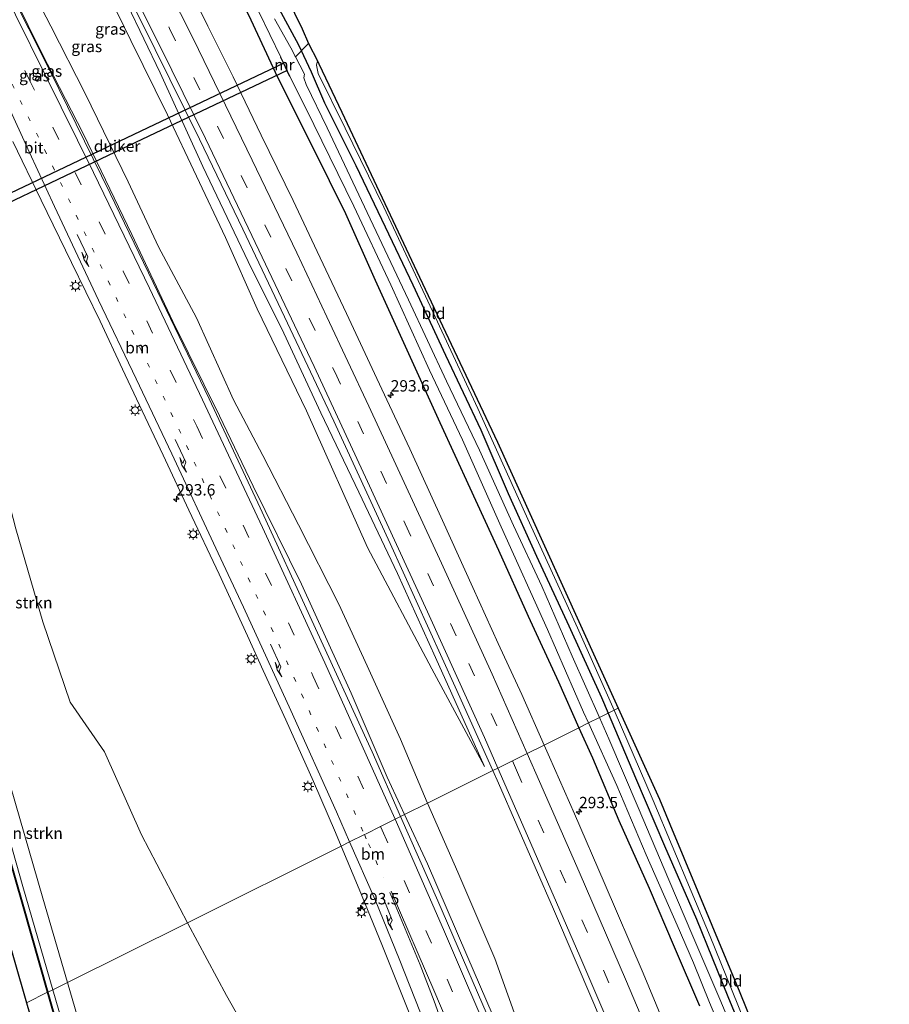
# Model space of a CAD drawing. Units: metres. Extents: x 169000 to 180006, y 531248 to 537500.
# Drawn here: x 178849 to 179040, y 537010 to 537226 of the extents above; entities that cross this region are included whole.
import ezdxf
from ezdxf.enums import TextEntityAlignment as Align

# ---------------------------------------------------------------- set-up
doc = ezdxf.new("R2010")
doc.units = ezdxf.units.M
doc.linetypes.add('VW-1-3_STREEP', pattern=[4, 1, -3])
doc.linetypes.add('VW-3-9_STREEP', pattern=[12, 3, -9])
doc.layers.get('0').update_dxf_attribs({"lineweight": 25})
for name, color, linetype, lineweight in [('B-ME-AM-KILOMETR-S-B1', 7, 'Continuous', 18), ('B-ME-GR-BOMENSTRUIKEN-GV-B6', 93, 'Continuous', 18), ('B-ME-GR-STRUIKEN-GV-B6', 93, 'Continuous', 18), ('B-ME-GW-KRUINLIJN-L-B1', 93, 'Continuous', 18), ('B-ME-GW-TEENLIJN-L-B1', 93, 'Continuous', 18), ('B-ME-IE-GRASLAND-GV-B6', 93, 'Continuous', 18), ('B-ME-IE-GRONDWERKLIJN-GROND_INGERICHT-GV-B6', 253, 'Continuous', 18), ('B-ME-IE-HULPGEOMETRIE-L-B1', 53, 'Continuous', 18), ('B-ME-IE-MEUBILAIR_WEGMEUBILAIR-LICHTMAST-S-B1', 8, 'Continuous', 18), ('B-ME-MW-MUUR-GV-B6', 8, 'IE-TERREINAFSCHEIDING-KUNSTMATIG', 18), ('B-ME-OG-WATER-GV-B6', 153, 'Continuous', 18), ('B-ME-VH-VERH_SOORT-BITUMEN-GV-B6', 8, 'IE-TERREINAFSCHEIDING-NATUURLIJK-HOUTWAL', 18), ('B-ME-VW-MARKERING-13STREEP-045-L-B1', 255, 'VW-1-3_STREEP', 18), ('B-ME-VW-MARKERING-39STREEP-015-L-B1', 255, 'VW-3-9_STREEP', 18), ('B-ME-VW-MARKERING-PIJLRE750-S-B1', 7, 'Continuous', 18), ('B-ME-VW-MARKERING-STREEP-015-L-B1', 7, 'Continuous', 18)]:
    doc.layers.add(name, color=color, linetype=linetype, lineweight=lineweight)
for name, color, linetype in [('B-ME-GW-INSTEEKWATERGANG-L-B1', 10, 'Continuous'), ('B-ME-KG-KADASTRAAL-OPNAMEDTMGRENS-L-B1', 10, 'Continuous'), ('B-ME-KW-DUIKER-GV-B6', 10, 'Continuous'), ('B-ME-KW-DUIKER-L-B1', 10, 'Continuous'), ('B-ME-OB-BESCHOEIING-GV-B6', 10, 'Continuous')]:
    doc.layers.add(name, color=color, linetype=linetype)
doc.styles.add('NLCS-ISO', font='NLCS-ISO.TTF')
doc.linetypes.add('IE-TERREINAFSCHEIDING-KUNSTMATIG', pattern='A,4,[82,NLCS.SHX,S=0.75,R=90,X=0,Y=0],4,-2', length=10)
doc.linetypes.add('IE-TERREINAFSCHEIDING-NATUURLIJK-HOUTWAL', pattern='A,7,-1.5,[67,NLCS.SHX,S=0.75,R=45,X=0,Y=0],-1.5,7,-1.5,[70,NLCS.SHX,S=0.75,R=0,X=0,Y=0],-1.5', length=20)

# ---------------------------------------------------------------- blocks, each defined once
blk = doc.blocks.new('hecto')
for p, q in [((0, 0.625), (-0.625, 0)), ((0, -0.625), (0, 0.625)), ((-0.625, 0), (0.625, 0)), ((0.625, 0), (0, -0.625))]:
    blk.add_line(p, q)
blk = doc.blocks.new('lantaarnpaal')
for p, q in [((-0.75, 0), (-1.25, 0)), ((-0.88, 0.88), (-0.53, 0.53)), ((0, 0.75), (0, 1.25)), ((0.53, 0.53), (0.88, 0.88)), ((0.75, 0), (1.25, 0)), ((-0.53, -0.53), (-0.88, -0.88)), ((0, -0.75), (0, -1.25)), ((0.53, -0.53), (0.88, -0.88))]:
    blk.add_line(p, q)
blk.add_circle((0, 0), 0.75)
blk = doc.blocks.new('pijlr')
for p, q in [((0, 0, 0.1), (5.45, 0, 0.1)), ((5.45, -0.75, 0.1), (4.7, 0, 0.1)), ((6.2, -0.75, 0.1), (5.45, 0, 0.1)), ((4, -0.75, 0.1), (5.45, -0.75, 0.1)), ((5.7, -1.05, 0.1), (4, -0.75, 0.1)), ((7.5, -0.75, 0.1), (5.7, -1.05, 0.1)), ((7.5, -0.75, 0.1), (6.2, -0.75, 0.1))]:
    blk.add_line(p, q)

msp = doc.modelspace()

# ---------------------------------------------------------------- linework, layer by layer
at = {"layer": 'B-ME-GR-BOMENSTRUIKEN-GV-B6'}
for points in [[(178859.516, 537014.695, -3.939), (178854.097, 537033.166, -3.93), (178843.955, 537068.127, -4.007), (178836.549, 537093.304, -4.041), (178838.07, 537097.241, -4.206), (178837.152, 537099.848, -4.239), (178831.529, 537119.725, -4.185), (178825.799, 537140.419, -4.083), (178824.386, 537149.992, -4.005), (178825.482, 537154.117, -3.936), (178828.405, 537156.236, -3.921), (178832.397, 537157.05, -3.879), (178835.171, 537155.127, -3.882), (178838.734, 537147.059, -3.837), (178843.963, 537130.267, -3.846), (178848.179, 537114.143, -3.822), (178854.091, 537093.778, -3.738), (178860.089, 537076.119, -3.714), (178867.666, 537065.235, -3.591), (178875.736, 537047.066, -3.588), (178885.814, 537027.787, -3.633), (178859.516, 537014.695, -3.939)], [(178856.302, 537013.095, -5.334), (178849.712, 537035.754, -5.325), (178841.021, 537066.335, -5.325), (178834.548, 537089.047, -5.358), (178836.549, 537093.304, -4.041), (178843.955, 537068.127, -4.007), (178854.097, 537033.166, -3.93), (178859.516, 537014.695, -3.939), (178856.302, 537013.095, -5.334)], [(178911.786, 536981.052, -3.453), (178921.395, 536961.795, -3.377), (178929.483, 536946.588, -3.389), (178937.854, 536940.746, -3.374), (178941.274, 536934.969, -3.401), (178943.977, 536928.048, -3.395), (178945.832, 536918.576, -3.305), (178944.043, 536908.438, -3.248), (178942.636, 536900.501, -3.173), (178939.353, 536890.332, -3.17), (178933.465, 536873.906, -3.284), (178900.842, 536870.069, -3.882), (178890.697, 536905.161, -3.945), (178888.365, 536913.227, -3.959), (178877.595, 536951.749, -3.761), (178875.093, 536960.697, -3.715), (178873.008, 536968.254, -3.714), (178866.361, 536991.363, -3.95), (178859.516, 537014.695, -3.939), (178885.814, 537027.787, -3.633), (178885.9, 537027.622, -3.633), (178894.357, 537011.844, -3.597), (178911.786, 536981.052, -3.453)], [(178873.008, 536968.254, -3.714), (178875.093, 536960.697, -3.715), (178877.595, 536951.749, -3.761), (178888.365, 536913.227, -3.959), (178890.697, 536905.161, -3.945), (178900.842, 536870.069, -3.882), (178897.217, 536869.73, -5.263), (178883.915, 536916.604, -5.321), (178883.892, 536916.686, -5.321), (178877.096, 536940.79, -5.273), (178869.791, 536967.184, -5.394), (178863.049, 536989.894, -5.343), (178856.302, 537013.095, -5.334), (178859.516, 537014.695, -3.939), (178866.361, 536991.363, -3.95), (178873.008, 536968.254, -3.714)]]:
    msp.add_polyline3d(points, dxfattribs=at)
at = {"layer": 'B-ME-GR-STRUIKEN-GV-B6'}
for points in [[(178855.242, 537012.567, -5.479), (178849.895, 537031.361, -5.46), (178840.86, 537062.644, -5.46), (178835.28, 537082.715, -5.448), (178829.858, 537101.421, -5.448), (178825.713, 537115.932, -5.409), (178826.959, 537116.059, -5.331), (178830.578, 537102.975, -5.364), (178834.548, 537089.047, -5.358), (178841.021, 537066.335, -5.325), (178849.712, 537035.754, -5.325), (178856.302, 537013.095, -5.334), (178855.242, 537012.567, -5.479)], [(178858.963, 536999.49, -5.493), (178855.242, 537012.567, -5.479), (178856.302, 537013.095, -5.334), (178863.049, 536989.894, -5.343)]]:
    msp.add_polyline3d(points, dxfattribs=at)
at = {"layer": 'B-ME-GW-INSTEEKWATERGANG-L-B1'}
for points in [[(178844.619, 537347.492, -3.704), (178850.043, 537336.84, -3.867), (178858.598, 537321.436, -3.738), (178867.979, 537302.631, -3.762), (178874.947, 537289.141, -3.99), (178881.414, 537276.409, -3.99), (178887.755, 537264.041, -3.912), (178896.239, 537247.484, -3.9), (178903.994, 537231.795, -3.918), (178910.142, 537220.316, -3.873), (178912.93, 537214.392, -3.861), (178915.878, 537207.557, -3.786), (178922.734, 537193.797, -3.831), (178929.206, 537180.377, -3.819), (178935.274, 537167.673, -3.81), (178942.395, 537152.225, -3.789), (178950.118, 537135.892, -3.819), (178956.173, 537121.894, -3.849), (178962.371, 537108.153, -3.828), (178969.434, 537092.883, -3.843), (178976.589, 537077.176, -3.765), (178978.056, 537073.709, -3.766)], [(178838.177, 537345.197, -3.275), (178844.352, 537333.576, -3.213), (178852.17, 537318.602, -3.21), (178860.801, 537302.077, -3.276), (178869.586, 537285.605, -3.339), (178877.938, 537269.772, -3.324), (178885.739, 537254.285, -3.372), (178889.924, 537245.636, -3.339), (178899.744, 537225.73, -3.357), (178905.608, 537213.162, -3.339), (178913.305, 537197.791, -3.324), (178920.453, 537183.33, -3.309), (178927.006, 537168.661, -3.252), (178934.303, 537152.615, -3.216), (178941.145, 537137.457, -3.186), (178947.733, 537123.156, -3.216), (178954.016, 537109.456, -3.114), (178960.528, 537094.995, -3.174), (178967.215, 537080.573, -3.156), (178971.671, 537070.531, -3.172)], [(178978.056, 537073.709, -3.766), (178984.047, 537059.547, -3.771), (178990.421, 537044.629, -3.75), (178997.464, 537028.543, -3.75), (179004.331, 537011.607, -3.648)], [(178971.671, 537070.531, -3.172), (178974.603, 537063.921, -3.183), (178980.434, 537050.177, -3.198), (178987.082, 537035.334, -3.153), (178992.508, 537022.467, -3.033), (178998.072, 537009.531, -3.03)], [(179004.331, 537011.607, -3.648), (179006.913, 537005.211, -3.83)]]:
    msp.add_polyline3d(points, dxfattribs=at)
at = {"layer": 'B-ME-GW-KRUINLIJN-L-B1'}
for points in [[(178796.35, 537330.405, -2.462), (178804.332, 537315.748, -2.421), (178808.097, 537309.85, -2.484), (178809.767, 537309.496, -2.46), (178811.698, 537308.789, -2.46), (178812.824, 537307.1, -2.505), (178812.429, 537303.014, -2.412), (178812.904, 537300.556, -2.313), (178821.744, 537283.301, -2.292), (178831.686, 537263.695, -2.343), (178843.658, 537239.203, -2.391), (178852.71, 537220.815, -2.397), (178855.17, 537216.029, -2.394)], [(178950.985, 537062.052, -2.979), (178940.195, 537085.96, -2.583), (178931.881, 537104.318, -2.586), (178923.382, 537122.161, -2.625), (178915.109, 537139.613, -2.598), (178906.993, 537157.083, -2.523), (178899.13, 537172.756, -2.523), (178889.21, 537193.626, -2.553), (178879.848, 537214.11, -2.511), (178872.693, 537229.024, -2.538), (178863.813, 537246.531, -2.447)], [(178855.17, 537216.029, -2.394), (178863.071, 537200.659, -2.385), (178873.658, 537178.706, -2.259), (178882.659, 537159.603, -2.358), (178892.874, 537138.921, -2.361), (178900.229, 537123.494, -2.379), (178910.828, 537102.002, -2.397), (178921.699, 537078.109, -2.427), (178929.606, 537059.693, -2.382), (178933.436, 537051.496, -2.37)], [(178830.282, 537115.683, -4.315), (178832.374, 537107.956, -4.338), (178836.549, 537093.304, -4.041), (178843.955, 537068.127, -4.007), (178854.097, 537033.166, -3.93), (178859.516, 537014.695, -3.939)], [(178933.436, 537051.496, -2.37), (178938.478, 537040.703, -2.355), (178947.088, 537020.643, -2.385), (178955.627, 537000.862, -2.379), (178970.445, 536964.553, -2.399)], [(178859.516, 537014.695, -3.939), (178866.361, 536991.363, -3.95), (178873.008, 536968.254, -3.714)]]:
    msp.add_polyline3d(points, dxfattribs=at)
at = {"layer": 'B-ME-GW-TEENLIJN-L-B1'}
for points in [[(178800.647, 537331.927, -3.047), (178806.014, 537320.934, -2.905), (178810.925, 537313.756, -2.926), (178813.269, 537311.015, -2.838), (178815.261, 537306.948, -2.938), (178816.085, 537302.335, -2.799), (178822.453, 537290.758, -2.784), (178830.449, 537273.56, -2.817), (178837.594, 537259.787, -2.839), (178845.459, 537244.606, -2.79), (178855.868, 537224.365, -2.796), (178863.388, 537209.577, -2.808), (178872.833, 537190.22, -2.781), (178879.458, 537175.99, -2.724), (178887.795, 537160.39, -2.862), (178895.915, 537142.4, -2.886), (178902.392, 537130.221, -2.967), (178910.209, 537115.004, -3.024), (178919.041, 537097.62, -3.024), (178925.223, 537084.128, -3.042), (178932.547, 537067.996, -2.955), (178938.38, 537054.164, -2.853), (178938.455, 537053.994, -2.853)], [(178950.985, 537062.052, -2.979), (178939.373, 537083.444, -3.243), (178925.299, 537110.025, -3.255), (178911.917, 537139.995, -2.875), (178901.105, 537162.407, -2.889), (178894.207, 537178.055, -2.865), (178881.424, 537204.938, -2.917), (178873.399, 537221.248, -2.97), (178862.639, 537243.445, -2.949), (178852.577, 537263.556, -2.942)], [(178856.302, 537013.095, -5.334), (178849.712, 537035.754, -5.325), (178841.021, 537066.335, -5.325), (178834.548, 537089.047, -5.358)], [(178938.455, 537053.994, -2.853), (178945.113, 537038.84, -2.841), (178953.186, 537019.924, -2.877), (178958.919, 537004.018, -2.832), (178963.548, 536991.758, -2.937), (178972.132, 536972.231, -2.895)], [(178897.217, 536869.73, -5.263), (178883.915, 536916.604, -5.321), (178883.892, 536916.686, -5.321), (178877.096, 536940.79, -5.273), (178869.791, 536967.184, -5.394), (178863.049, 536989.894, -5.343), (178856.302, 537013.095, -5.334)]]:
    msp.add_polyline3d(points, dxfattribs=at)
at = {"layer": 'B-ME-IE-GRASLAND-GV-B6'}
for points in [[(178845.459, 537244.606, -2.79), (178855.868, 537224.365, -2.796), (178863.388, 537209.577, -2.808), (178872.833, 537190.22, -2.781), (178879.458, 537175.99, -2.724), (178887.795, 537160.39, -2.862), (178895.915, 537142.4, -2.886), (178902.392, 537130.221, -2.967), (178910.209, 537115.004, -3.024), (178919.041, 537097.62, -3.024), (178925.223, 537084.128, -3.042), (178932.547, 537067.996, -2.955), (178938.38, 537054.164, -2.853), (178938.455, 537053.994, -2.853), (178933.436, 537051.496, -2.37), (178929.606, 537059.693, -2.382), (178921.699, 537078.109, -2.427), (178910.828, 537102.002, -2.397), (178900.229, 537123.494, -2.379), (178892.874, 537138.921, -2.361), (178882.659, 537159.603, -2.358), (178873.658, 537178.706, -2.259), (178863.071, 537200.659, -2.385), (178855.17, 537216.029, -2.394), (178852.71, 537220.815, -2.397), (178843.658, 537239.203, -2.391)], [(178869.758, 537237.41, -2.444), (178878.769, 537219.233, -2.506), (178888.453, 537199.586, -2.506), (178897.96, 537179.894, -2.413), (178907.083, 537160.624, -2.413), (178917.888, 537137.737, -2.413), (178930.307, 537110.936, -2.444), (178944.515, 537079.512, -2.444), (178952.774, 537061.123, -2.444), (178948.961, 537059.225, -2.73), (178938.455, 537053.994, -2.853), (178938.38, 537054.164, -2.853), (178932.547, 537067.996, -2.955), (178925.223, 537084.128, -3.042), (178919.041, 537097.62, -3.024), (178910.209, 537115.004, -3.024), (178902.392, 537130.221, -2.967), (178895.915, 537142.4, -2.886), (178887.795, 537160.39, -2.862), (178879.458, 537175.99, -2.724), (178872.833, 537190.22, -2.781), (178863.388, 537209.577, -2.808), (178855.868, 537224.365, -2.796), (178845.459, 537244.606, -2.79)], [(178889.924, 537245.636, -3.339), (178899.744, 537225.73, -3.357), (178905.608, 537213.162, -3.339), (178913.305, 537197.791, -3.324), (178920.453, 537183.33, -3.309), (178927.006, 537168.661, -3.252), (178934.303, 537152.615, -3.216), (178941.145, 537137.457, -3.186), (178947.733, 537123.156, -3.216), (178954.016, 537109.456, -3.114), (178960.528, 537094.995, -3.174), (178967.215, 537080.573, -3.156), (178971.671, 537070.531, -3.172), (178964.056, 537066.74, -2.703), (178959.171, 537077.818, -2.703), (178953.983, 537088.98, -2.649), (178948.417, 537101.256, -2.64), (178941.719, 537115.969, -2.646), (178934.604, 537131.691, -2.637), (178927.37, 537147.1, -2.61), (178920.684, 537161.38, -2.616), (178914.289, 537174.949, -2.616), (178909.03, 537186.119, -2.607), (178902.022, 537200.468, -2.613), (178895.849, 537213.28, -2.616), (178890.333, 537224.398, -2.649), (178884.617, 537236.105, -2.667)], [(178901.467, 537227.509, -4.899), (178906.332, 537217.601, -4.899), (178906.242, 537217.558, -4.293), (178908.213, 537213.371, -4.365), (178908.303, 537213.414, -4.899), (178913.537, 537202.809, -4.899), (178922.289, 537184.915, -4.899), (178930.437, 537167.661, -4.899), (178938.929, 537148.976, -4.899), (178946.167, 537133.652, -4.899), (178954.625, 537114.611, -4.899), (178964.761, 537092.104, -4.899), (178972.672, 537073.979, -4.899), (178973.768, 537071.575, -4.899), (178971.671, 537070.531, -3.172), (178967.215, 537080.573, -3.156), (178960.528, 537094.995, -3.174), (178954.016, 537109.456, -3.114), (178947.733, 537123.156, -3.216), (178941.145, 537137.457, -3.186), (178934.303, 537152.615, -3.216), (178927.006, 537168.661, -3.252), (178920.453, 537183.33, -3.309), (178913.305, 537197.791, -3.324), (178905.608, 537213.162, -3.339), (178899.744, 537225.73, -3.357), (178889.924, 537245.636, -3.339)], [(178843.658, 537239.203, -2.391), (178852.71, 537220.815, -2.397), (178855.17, 537216.029, -2.394), (178863.071, 537200.659, -2.385), (178873.658, 537178.706, -2.259), (178882.659, 537159.603, -2.358), (178892.874, 537138.921, -2.361), (178900.229, 537123.494, -2.379), (178910.828, 537102.002, -2.397), (178921.699, 537078.109, -2.427), (178929.606, 537059.693, -2.382), (178933.436, 537051.496, -2.37), (178932.567, 537051.063, -2.529), (178926.317, 537065.226, -2.529), (178913.069, 537094.074, -2.529), (178901.787, 537118.718, -2.529), (178890.589, 537142.633, -2.529), (178878.296, 537168.154, -2.529), (178868.921, 537187.69, -2.56), (178855.827, 537214.374, -2.529), (178841.59, 537242.595, -2.529)], [(178862.639, 537243.445, -2.949), (178873.399, 537221.248, -2.97), (178881.424, 537204.938, -2.917), (178894.207, 537178.055, -2.865), (178901.105, 537162.407, -2.889), (178911.917, 537139.995, -2.875), (178925.299, 537110.025, -3.255), (178939.373, 537083.444, -3.243), (178950.985, 537062.052, -2.979), (178940.195, 537085.96, -2.583), (178931.881, 537104.318, -2.586), (178923.382, 537122.161, -2.625), (178915.109, 537139.613, -2.598), (178906.993, 537157.083, -2.523), (178899.13, 537172.756, -2.523), (178889.21, 537193.626, -2.553), (178879.848, 537214.11, -2.511), (178872.693, 537229.024, -2.538)], [(178872.693, 537229.024, -2.538), (178879.848, 537214.11, -2.511), (178889.21, 537193.626, -2.553), (178899.13, 537172.756, -2.523), (178906.993, 537157.083, -2.523), (178915.109, 537139.613, -2.598), (178923.382, 537122.161, -2.625), (178931.881, 537104.318, -2.586), (178940.195, 537085.96, -2.583), (178950.985, 537062.052, -2.979), (178939.373, 537083.444, -3.243), (178925.299, 537110.025, -3.255), (178911.917, 537139.995, -2.875), (178901.105, 537162.407, -2.889), (178894.207, 537178.055, -2.865), (178881.424, 537204.938, -2.917), (178873.399, 537221.248, -2.97), (178862.639, 537243.445, -2.949)], [(178907.642, 537230.756, -3.69), (178910.968, 537223.818, -3.447), (178912.342, 537220.608, -3.381), (178914.323, 537216.76, -3.696), (178914.088, 537215.827, -3.78), (178914.46, 537214.02, -3.78), (178920.391, 537202.028, -3.93), (178928.887, 537184.66, -3.88), (178940.12, 537160.603, -3.88), (178949.464, 537140.547, -3.93), (178960.833, 537115.493, -3.93), (178971.323, 537092.442, -3.78), (178979.393, 537074.375, -3.78), (178978.056, 537073.709, -3.766), (178976.589, 537077.176, -3.765), (178969.434, 537092.883, -3.843), (178962.371, 537108.153, -3.828), (178956.173, 537121.894, -3.849), (178950.118, 537135.892, -3.819), (178942.395, 537152.225, -3.789), (178935.274, 537167.673, -3.81), (178929.206, 537180.377, -3.819), (178922.734, 537193.797, -3.831), (178915.878, 537207.557, -3.786), (178912.93, 537214.392, -3.861), (178910.142, 537220.316, -3.873), (178903.994, 537231.795, -3.918)], [(178903.994, 537231.795, -3.918), (178910.142, 537220.316, -3.873), (178912.93, 537214.392, -3.861), (178915.878, 537207.557, -3.786), (178922.734, 537193.797, -3.831), (178929.206, 537180.377, -3.819), (178935.274, 537167.673, -3.81), (178942.395, 537152.225, -3.789), (178950.118, 537135.892, -3.819), (178956.173, 537121.894, -3.849), (178962.371, 537108.153, -3.828), (178969.434, 537092.883, -3.843), (178976.589, 537077.176, -3.765), (178978.056, 537073.709, -3.766), (178976.163, 537072.767, -4.899), (178970.156, 537086.248, -4.899), (178963.497, 537101.585, -4.899), (178957.303, 537114.889, -4.899), (178949.867, 537131.403, -4.899), (178942.653, 537146.564, -4.899), (178934.318, 537164.363, -4.899), (178925.865, 537182.093, -4.899), (178916.427, 537202.08, -4.899), (178911.827, 537211.562, -4.899), (178911.313, 537213.064, -4.899), (178911.479, 537213.879, -4.899), (178908.523, 537219.632, -4.899), (178904.909, 537226.009, -4.899)], [(178847.532, 537199.091, -2.622), (178853.776, 537186.249, -2.601), (178860.399, 537172.567, -2.592), (178866.67, 537159.711, -2.595), (178871.573, 537149.193, -2.598), (178875.927, 537140.005, -2.583), (178880.502, 537130.31, -2.565), (178886.162, 537118.258, -2.544), (178892.756, 537104.194, -2.616), (178898.986, 537090.714, -2.646), (178902.439, 537083.116, -2.628), (178907.374, 537072.273, -2.622), (178913.441, 537058.731, -2.631), (178918.285, 537047.54, -2.661), (178919.53, 537044.573, -2.67), (178885.814, 537027.787, -3.633), (178875.736, 537047.066, -3.588), (178867.666, 537065.235, -3.591), (178860.089, 537076.119, -3.714), (178854.091, 537093.778, -3.738), (178848.179, 537114.143, -3.822)], [(179006.762, 537000.9, -4.898), (179002.548, 537011.026, -4.899), (178996.642, 537024.799, -4.899), (178991.374, 537037.21, -4.899), (178984.625, 537053.053, -4.899), (178978.248, 537068.089, -4.899), (178976.163, 537072.767, -4.899), (178978.056, 537073.709, -3.766)], [(179006.913, 537005.211, -3.83), (179004.331, 537011.607, -3.648), (178997.464, 537028.543, -3.75), (178990.421, 537044.629, -3.75), (178984.047, 537059.547, -3.771), (178978.056, 537073.709, -3.766), (178979.393, 537074.375, -3.78)], [(178978.056, 537073.709, -3.766), (178984.047, 537059.547, -3.771), (178990.421, 537044.629, -3.75), (178997.464, 537028.543, -3.75), (179004.331, 537011.607, -3.648), (179006.913, 537005.211, -3.83)], [(178979.393, 537074.375, -3.78), (178987.936, 537054.573, -3.78), (179000.437, 537024.765, -3.88), (179015.209, 536988.264, -3.78)], [(178971.671, 537070.531, -3.172), (178973.768, 537071.575, -4.899), (178979.999, 537057.899, -4.899), (178986.393, 537042.674, -4.899), (178993.177, 537027.238, -4.899), (178996.779, 537018.972, -4.899), (179000.276, 537010.259, -4.899), (179008.776, 536990.096, -4.898)], [(178964.056, 537066.74, -2.703), (178971.671, 537070.531, -3.172), (178974.603, 537063.921, -3.183), (178980.434, 537050.177, -3.198), (178987.082, 537035.334, -3.153), (178992.508, 537022.467, -3.033), (178998.072, 537009.531, -3.03)], [(178998.072, 537009.531, -3.03), (178992.508, 537022.467, -3.033), (178987.082, 537035.334, -3.153), (178980.434, 537050.177, -3.198), (178974.603, 537063.921, -3.183), (178971.671, 537070.531, -3.172)], [(178989.849, 537006.817, -2.694), (178985.723, 537016.751, -2.739), (178977.181, 537036.565, -2.724), (178970.721, 537051.69, -2.706), (178965.215, 537064.11, -2.703), (178964.056, 537066.74, -2.703)], [(178938.455, 537053.994, -2.853), (178948.961, 537059.225, -2.73), (178952.774, 537061.123, -2.444), (178953.993, 537058.408, -2.444), (178966.066, 537030.725, -2.444), (178974.961, 537010.088, -2.444), (178986.134, 536983.402, -2.444)], [(178933.436, 537051.496, -2.37), (178938.455, 537053.994, -2.853), (178945.113, 537038.84, -2.841), (178953.186, 537019.924, -2.877), (178958.919, 537004.018, -2.832)], [(178958.919, 537004.018, -2.832), (178953.186, 537019.924, -2.877), (178945.113, 537038.84, -2.841), (178938.455, 537053.994, -2.853)], [(178932.567, 537051.063, -2.529), (178933.436, 537051.496, -2.37), (178938.478, 537040.703, -2.355), (178947.088, 537020.643, -2.385), (178955.627, 537000.862, -2.379)], [(178954.798, 537000.005, -2.529), (178940.739, 537032.543, -2.529), (178932.567, 537051.063, -2.529)], [(178955.627, 537000.862, -2.379), (178947.088, 537020.643, -2.385), (178938.478, 537040.703, -2.355), (178933.436, 537051.496, -2.37)], [(178911.786, 536981.052, -3.453), (178894.357, 537011.844, -3.597), (178885.9, 537027.622, -3.633), (178885.814, 537027.787, -3.633), (178919.53, 537044.573, -2.67)], [(178919.53, 537044.573, -2.67), (178923.494, 537035.125, -2.697), (178928.483, 537023.015, -2.748), (178932.406, 537013.133, -2.769), (178936.27, 537003.381, -2.817)]]:
    msp.add_polyline3d(points, dxfattribs=at)
at = {"layer": 'B-ME-IE-GRONDWERKLIJN-GROND_INGERICHT-GV-B6'}
for points in [[(178914.323, 537216.76, -3.696), (178914.64, 537216.144, -3.747), (178919.649, 537205.524, -3.754), (178936.713, 537169.347, -3.776), (178953.777, 537133.169, -3.798), (178963.736, 537111.235, -3.784), (178980.273, 537074.813, -3.76), (178979.393, 537074.375, -3.78), (178971.323, 537092.442, -3.78), (178960.833, 537115.493, -3.93), (178949.464, 537140.547, -3.93), (178940.12, 537160.603, -3.88), (178928.887, 537184.66, -3.88), (178920.391, 537202.028, -3.93), (178914.46, 537214.02, -3.78), (178914.088, 537215.827, -3.78), (178914.323, 537216.76, -3.696)], [(178980.273, 537074.813, -3.76), (178989.329, 537054.867, -3.747), (178991.594, 537049.4, -3.747), (179006.904, 537012.446, -3.744), (179009.677, 537005.598, -3.738), (179024.69, 536968.522, -3.708), (179039.703, 536931.446, -3.678), (179037.53, 536934.375, -3.83), (179026.091, 536962.008, -3.83), (179015.209, 536988.264, -3.78), (179000.437, 537024.765, -3.88), (178987.936, 537054.573, -3.78), (178979.393, 537074.375, -3.78), (178980.273, 537074.813, -3.76)]]:
    msp.add_polyline3d(points, dxfattribs=at)
at = {"layer": 'B-ME-IE-HULPGEOMETRIE-L-B1'}
for points in [[(178980.273, 537074.813, -3.76), (178979.393, 537074.375, -3.78), (178978.056, 537073.709, -3.766), (178976.163, 537072.767, -4.899), (178973.768, 537071.575, -4.899)], [(178850.573, 537010.243, -5.889), (178855.151, 537012.522, -5.889), (178855.242, 537012.567, -5.479), (178856.302, 537013.095, -5.334), (178859.516, 537014.695, -3.939), (178885.814, 537027.787, -3.633), (178919.53, 537044.573, -2.67), (178921.379, 537045.493, -2.821), (178924.647, 537047.12, -2.535), (178924.985, 537047.288, -2.551), (178928.168, 537048.873, -2.529), (178931.351, 537050.458, -2.597), (178932.567, 537051.063, -2.529), (178933.436, 537051.496, -2.37), (178938.455, 537053.994, -2.853), (178948.961, 537059.225, -2.73), (178952.774, 537061.123, -2.444), (178953.862, 537061.665, -2.525), (178957.062, 537063.258, -2.453), (178960.311, 537064.875, -2.75), (178964.056, 537066.74, -2.703), (178971.671, 537070.531, -3.172), (178973.768, 537071.575, -4.899)]]:
    msp.add_polyline3d(points, dxfattribs=at)
at = {"layer": 'B-ME-KG-KADASTRAAL-OPNAMEDTMGRENS-L-B1'}
for points in [[(178752.467, 537314.86, -5.888), (178769.092, 537278.479, -5.889), (178770.487, 537275.427, -5.889), (178783.033, 537237.445, -5.889), (178795.579, 537199.464, -5.889), (178796.393, 537196.999, -5.889), (178807.547, 537158.586, -5.889), (178818.701, 537120.172, -5.889), (178829.854, 537081.759, -5.889), (178841.008, 537043.345, -5.889), (178845.308, 537028.536, -5.889), (178850.573, 537010.243, -5.889)], [(178907.642, 537230.756, -3.69), (178910.968, 537223.818, -3.447), (178912.342, 537220.608, -3.381), (178914.323, 537216.76, -3.696)], [(178914.323, 537216.76, -3.696), (178914.64, 537216.144, -3.747), (178919.649, 537205.524, -3.754), (178936.713, 537169.347, -3.776), (178953.777, 537133.169, -3.798), (178963.736, 537111.235, -3.784), (178980.273, 537074.813, -3.76)], [(178980.273, 537074.813, -3.76), (178989.329, 537054.867, -3.747), (178991.594, 537049.4, -3.747), (179006.904, 537012.446, -3.744)], [(179006.904, 537012.446, -3.744), (179009.677, 537005.598, -3.738), (179024.69, 536968.522, -3.708), (179039.703, 536931.446, -3.678)], [(178850.573, 537010.243, -5.889), (178861.638, 536971.804, -5.889), (178863.557, 536965.135, -5.889)]]:
    msp.add_polyline3d(points, dxfattribs=at)
at = {"layer": 'B-ME-KW-DUIKER-GV-B6'}
msp.add_polyline3d([(178842.462, 537185.628, -5.748), (178878.582, 537202.814, -5.832), (178906.906, 537216.291, -5.898), (178907.675, 537214.621, -5.898), (178871.534, 537197.48, -5.814), (178843.226, 537184.054, -5.748), (178842.462, 537185.628, -5.748)], dxfattribs=at)
at = {"layer": 'B-ME-KW-DUIKER-L-B1'}
msp.add_line((178909.421, 537217.581, -4.311), (178912.4, 537220.545, -4.311), dxfattribs=at)
at = {"layer": 'B-ME-MW-MUUR-GV-B6'}
msp.add_polyline3d([(178906.332, 537217.601, -4.899), (178908.303, 537213.414, -4.899), (178908.213, 537213.371, -4.365), (178906.242, 537217.558, -4.293), (178906.332, 537217.601, -4.899)], dxfattribs=at)
at = {"layer": 'B-ME-OB-BESCHOEIING-GV-B6'}
for points in [[(178840.86, 537062.644, -5.46), (178849.895, 537031.361, -5.46), (178855.242, 537012.567, -5.479), (178855.151, 537012.522, -5.889), (178849.799, 537031.333, -5.889), (178840.764, 537062.617, -5.889)], [(178855.151, 537012.522, -5.889), (178855.242, 537012.567, -5.479), (178858.963, 536999.49, -5.493), (178866.933, 536971.716, -5.571), (178868.303, 536966.701, -5.568), (178872.366, 536952.721, -5.534), (178877.67, 536934.646, -5.549), (178885.441, 536906.703, -5.252), (178894.499, 536874.739, -5.294), (178899.991, 536854.206, -5.255), (178908.279, 536824.158, -5.225), (178910.365, 536817.657, -5.204), (178910.278, 536817.615, -5.888), (178908.194, 536824.108, -5.888), (178899.906, 536854.157, -5.888), (178894.414, 536874.69, -5.888), (178885.356, 536906.653, -5.888), (178877.585, 536934.596, -5.888), (178872.281, 536952.671, -5.888), (178868.207, 536966.675, -5.889), (178866.837, 536971.689, -5.889), (178858.867, 536999.463, -5.889), (178855.151, 537012.522, -5.889)]]:
    msp.add_polyline3d(points, dxfattribs=at)
at = {"layer": 'B-ME-OG-WATER-GV-B6'}
for points in [[(178789.433, 537238.792, -5.889), (178794.642, 537222.823, -5.889), (178800.975, 537202.748, -5.889), (178809.725, 537170.967, -5.889), (178810.617, 537167.738, -5.889), (178815.226, 537151.906, -5.889), (178822.441, 537127.021, -5.889), (178829.762, 537101.393, -5.889), (178835.184, 537082.688, -5.889), (178840.764, 537062.617, -5.889), (178849.799, 537031.333, -5.889), (178855.151, 537012.522, -5.889), (178850.573, 537010.243, -5.889), (178845.308, 537028.536, -5.889), (178841.008, 537043.345, -5.889), (178829.854, 537081.759, -5.889), (178818.701, 537120.172, -5.889), (178807.547, 537158.586, -5.889), (178796.393, 537196.999, -5.889), (178795.579, 537199.464, -5.889), (178783.033, 537237.445, -5.889)], [(178904.909, 537226.009, -4.899), (178908.523, 537219.632, -4.899), (178911.479, 537213.879, -4.899), (178911.313, 537213.064, -4.899), (178911.827, 537211.562, -4.899), (178916.427, 537202.08, -4.899), (178925.865, 537182.093, -4.899), (178934.318, 537164.363, -4.899), (178942.653, 537146.564, -4.899), (178949.867, 537131.403, -4.899), (178957.303, 537114.889, -4.899), (178963.497, 537101.585, -4.899), (178970.156, 537086.248, -4.899), (178976.163, 537072.767, -4.899), (178973.768, 537071.575, -4.899), (178972.672, 537073.979, -4.899), (178964.761, 537092.104, -4.899), (178954.625, 537114.611, -4.899), (178946.167, 537133.652, -4.899), (178938.929, 537148.976, -4.899), (178930.437, 537167.661, -4.899), (178922.289, 537184.915, -4.899), (178913.537, 537202.809, -4.899), (178908.303, 537213.414, -4.899), (178906.332, 537217.601, -4.899), (178901.467, 537227.509, -4.899)], [(178973.768, 537071.575, -4.899), (178976.163, 537072.767, -4.899), (178978.248, 537068.089, -4.899), (178984.625, 537053.053, -4.899), (178991.374, 537037.21, -4.899), (178996.642, 537024.799, -4.899), (179002.548, 537011.026, -4.899), (179006.762, 537000.9, -4.898)], [(179008.776, 536990.096, -4.898), (179000.276, 537010.259, -4.899), (178996.779, 537018.972, -4.899), (178993.177, 537027.238, -4.899), (178986.393, 537042.674, -4.899), (178979.999, 537057.899, -4.899), (178973.768, 537071.575, -4.899)], [(178850.573, 537010.243, -5.889), (178855.151, 537012.522, -5.889), (178858.867, 536999.463, -5.889)], [(178861.638, 536971.804, -5.889), (178850.573, 537010.243, -5.889)]]:
    msp.add_polyline3d(points, dxfattribs=at)
at = {"layer": 'B-ME-VH-VERH_SOORT-BITUMEN-GV-B6'}
for points in [[(178841.59, 537242.595, -2.529), (178855.827, 537214.374, -2.529), (178868.921, 537187.69, -2.56), (178878.296, 537168.154, -2.529), (178890.589, 537142.633, -2.529), (178901.787, 537118.718, -2.529), (178913.069, 537094.074, -2.529), (178926.317, 537065.226, -2.529), (178932.567, 537051.063, -2.529), (178931.351, 537050.458, -2.597), (178928.168, 537048.873, -2.529), (178924.985, 537047.288, -2.551), (178924.647, 537047.12, -2.535), (178921.379, 537045.493, -2.821), (178919.53, 537044.573, -2.67), (178918.285, 537047.54, -2.661), (178913.441, 537058.731, -2.631), (178907.374, 537072.273, -2.622), (178902.439, 537083.116, -2.628), (178898.986, 537090.714, -2.646), (178892.756, 537104.194, -2.616), (178886.162, 537118.258, -2.544), (178880.502, 537130.31, -2.565), (178875.927, 537140.005, -2.583), (178871.573, 537149.193, -2.598), (178866.67, 537159.711, -2.595), (178860.399, 537172.567, -2.592), (178853.776, 537186.249, -2.601), (178847.532, 537199.091, -2.622)], [(178884.617, 537236.105, -2.667), (178890.333, 537224.398, -2.649), (178895.849, 537213.28, -2.616), (178902.022, 537200.468, -2.613), (178909.03, 537186.119, -2.607), (178914.289, 537174.949, -2.616), (178920.684, 537161.38, -2.616), (178927.37, 537147.1, -2.61), (178934.604, 537131.691, -2.637), (178941.719, 537115.969, -2.646), (178948.417, 537101.256, -2.64), (178953.983, 537088.98, -2.649), (178959.171, 537077.818, -2.703), (178964.056, 537066.74, -2.703), (178960.311, 537064.875, -2.75), (178957.062, 537063.258, -2.453), (178953.862, 537061.665, -2.525), (178952.774, 537061.123, -2.444), (178944.515, 537079.512, -2.444), (178930.307, 537110.936, -2.444), (178917.888, 537137.737, -2.413), (178907.083, 537160.624, -2.413), (178897.96, 537179.894, -2.413), (178888.453, 537199.586, -2.506), (178878.769, 537219.233, -2.506), (178869.758, 537237.41, -2.444)], [(178952.774, 537061.123, -2.444), (178953.862, 537061.665, -2.525), (178957.062, 537063.258, -2.453), (178960.311, 537064.875, -2.75), (178964.056, 537066.74, -2.703), (178965.215, 537064.11, -2.703), (178970.721, 537051.69, -2.706), (178977.181, 537036.565, -2.724), (178985.723, 537016.751, -2.739), (178989.849, 537006.817, -2.694)], [(178986.134, 536983.402, -2.444), (178974.961, 537010.088, -2.444), (178966.066, 537030.725, -2.444), (178953.993, 537058.408, -2.444), (178952.774, 537061.123, -2.444)], [(178936.27, 537003.381, -2.817), (178932.406, 537013.133, -2.769), (178928.483, 537023.015, -2.748), (178923.494, 537035.125, -2.697), (178919.53, 537044.573, -2.67), (178921.379, 537045.493, -2.821), (178924.647, 537047.12, -2.535), (178924.985, 537047.288, -2.551), (178928.168, 537048.873, -2.529), (178931.351, 537050.458, -2.597), (178932.567, 537051.063, -2.529)], [(178932.567, 537051.063, -2.529), (178940.739, 537032.543, -2.529), (178954.798, 537000.005, -2.529)]]:
    msp.add_polyline3d(points, dxfattribs=at)
at = {"layer": 'B-ME-VW-MARKERING-13STREEP-045-L-B1'}
for points in [[(178847.3795, 537211.6461, -2.3066), (178849.1575, 537208.0626, -2.306), (178850.9355, 537204.4796, -2.3054), (178852.7135, 537200.8961, -2.3048), (178854.4708, 537197.3029, -2.3044), (178856.2344, 537193.7127, -2.3039), (178857.9671, 537190.1072, -2.3038), (178859.7245, 537186.514, -2.3034), (178861.4572, 537182.9091, -2.3033), (178863.2032, 537179.3101, -2.3031), (178864.9419, 537175.7075, -2.3029), (178866.6973, 537172.1135, -2.3025), (178868.4361, 537168.511, -2.3024), (178870.1717, 537164.9075, -2.3022), (178871.8965, 537161.2979, -2.3022), (178873.6281, 537157.6925, -2.3022), (178875.3466, 537154.0804, -2.3022), (178877.0705, 537150.4708, -2.3022), (178878.7861, 537146.8573, -2.3023), (178880.5037, 537143.2453, -2.3024), (178882.2208, 537139.6322, -2.3025), (178883.926, 537136.0138, -2.3027), (178885.627, 537132.3939, -2.303), (178887.3286, 537128.7735, -2.3032), (178889.0244, 537125.1506, -2.3036), (178890.7132, 537121.5253, -2.304), (178892.4034, 537117.8992, -2.3044), (178894.0973, 537114.2761, -2.3047), (178895.7864, 537110.6496, -2.3051), (178897.4699, 537107.0216, -2.3056), (178899.1527, 537103.3927, -2.3061), (178900.8319, 537099.7623, -2.3066), (178902.5128, 537096.1328, -2.3071), (178904.1826, 537092.4976, -2.3078), (178905.8475, 537088.8615, -2.3084), (178907.5132, 537085.225, -2.3091), (178909.1792, 537081.5884, -2.3098), (178910.8399, 537077.9489, -2.3105), (178912.4839, 537074.3029, -2.3115), (178914.1279, 537070.6559, -2.3124), (178915.7719, 537067.0094, -2.3133), (178917.417, 537063.3634, -2.3142), (178919.0508, 537059.7122, -2.3153), (178920.6707, 537056.0549, -2.3165), (178922.2949, 537052.3994, -2.3177), (178923.9149, 537048.7421, -2.3189), (178924.6327, 537047.1126, -2.3195)], [(178924.6327, 537047.1126, -2.3195), (178925.5275, 537045.0815, -2.3202), (178927.1265, 537041.4154, -2.3216), (178928.7317, 537037.7511, -2.323)]]:
    msp.add_polyline3d(points, dxfattribs=at)
at = {"layer": 'B-ME-VW-MARKERING-39STREEP-015-L-B1'}
for points in [[(178795.721, 537388.014, -2.428), (178797.201, 537385.369, -2.422), (178814.906, 537353.053, -2.453), (178831.925, 537321.211, -2.453), (178848.437, 537289.516, -2.515), (178865.473, 537256.368, -2.484), (178881.918, 537223.86, -2.484)], [(178766.752, 537373.592, -2.458), (178771.896, 537364.381, -2.467), (178788.841, 537333.175, -2.405), (178806.3, 537300.372, -2.405), (178822.92, 537268.8, -2.467), (178839.488, 537236.183, -2.498), (178850.991, 537212.999, -2.591)], [(178881.918, 537223.86, -2.484), (178892.41, 537202.442, -2.453), (178907.413, 537171.213, -2.453), (178918.109, 537148.58, -2.453), (178933.576, 537115.263, -2.453), (178947.545, 537084.624, -2.453), (178957.062, 537063.258, -2.453)], [(178850.991, 537212.999, -2.591), (178861.222, 537192.267, -2.591), (178871.768, 537170.628, -2.529), (178887.861, 537136.668, -2.529), (178902.97, 537104.434, -2.529), (178913.389, 537081.781, -2.529), (178928.168, 537048.873, -2.529)], [(178957.062, 537063.258, -2.453), (178957.95, 537061.265, -2.453), (178972.327, 537028.383, -2.453), (178985.718, 536997.041, -2.453), (178995.701, 536973.109, -2.453), (179008.638, 536941.515, -2.453), (179018.497, 536916.944, -2.453), (179031.515, 536883.683, -2.515)], [(178928.168, 537048.873, -2.529), (178928.535, 537048.057, -2.529), (178942.769, 537015.375, -2.436), (178952.864, 536991.752, -2.436), (178967.06, 536957.889, -2.436), (178980.912, 536923.896, -2.436), (178989.767, 536901.702, -2.529), (178999.013, 536878.105, -2.56)]]:
    msp.add_polyline3d(points, dxfattribs=at)
at = {"layer": 'B-ME-VW-MARKERING-STREEP-015-L-B1'}
for points in [[(178798.934, 537389.614, -2.657), (178806.769, 537375.416, -2.657), (178824.196, 537343.448, -2.657), (178827.86, 537336.496, -2.657), (178846.512, 537301.112, -2.657), (178861.033, 537273.058, -2.657), (178875.921, 537243.791, -2.657), (178887.059, 537221.634, -2.688)], [(178792.493, 537386.407, -2.544), (178806.259, 537361.41, -2.515), (178822.88, 537330.54, -2.515), (178840.896, 537296.339, -2.515), (178858.402, 537262.472, -2.515), (178868.761, 537242.029, -2.484), (178879.934, 537219.741, -2.515)], [(178769.93, 537375.175, -2.524), (178774.775, 537366.451, -2.535), (178791.369, 537336.042, -2.504), (178807.769, 537305.301, -2.504), (178826.226, 537270.14, -2.535), (178841.564, 537240.055, -2.597), (178854.657, 537213.685, -2.628)], [(178887.059, 537221.634, -2.688), (178900.042, 537195.017, -2.688), (178909.811, 537174.641, -2.719), (178916.421, 537160.659, -2.719), (178925.586, 537141.024, -2.75), (178941.556, 537106.612, -2.75), (178952.63, 537082.245, -2.75), (178960.311, 537064.875, -2.75)], [(178879.934, 537219.741, -2.515), (178884.874, 537209.707, -2.515), (178889.803, 537199.717, -2.515), (178901.506, 537175.27, -2.453), (178913.612, 537149.75, -2.515), (178925.31, 537124.552, -2.515), (178938.45, 537095.958, -2.515), (178950.921, 537068.373, -2.515), (178953.862, 537061.665, -2.525)], [(178854.657, 537213.685, -2.628), (178865.237, 537192.289, -2.628), (178877.542, 537166.912, -2.535), (178889.112, 537142.432, -2.597), (178902.288, 537114.456, -2.597), (178915.974, 537084.779, -2.597), (178929.568, 537054.517, -2.597), (178931.351, 537050.458, -2.597)], [(178844.636, 537210.917, -2.852), (178851.212, 537196.692, -2.852), (178856.651, 537184.812, -2.852), (178866.364, 537164.281, -2.697), (178874.569, 537147.035, -2.697), (178882.392, 537130.586, -2.697), (178892.595, 537108.817, -2.759), (178898.112, 537097.003, -2.759), (178908.499, 537074.294, -2.759), (178918.479, 537052.096, -2.821), (178921.379, 537045.493, -2.821)], [(178960.311, 537064.875, -2.75), (178963.023, 537058.742, -2.75), (178971.724, 537038.9, -2.75), (178982.104, 537014.878, -2.75), (178991.107, 536993.611, -2.75), (179001.853, 536967.712, -2.75), (179012.172, 536942.41, -2.75), (179021.54, 536919.077, -2.75), (179029.227, 536899.549, -2.75), (179035.55, 536883.295, -2.75)], [(178953.862, 537061.665, -2.525), (178960.364, 537046.839, -2.546), (178971.847, 537020.417, -2.546), (178982.543, 536995.488, -2.546), (178992.962, 536970.352, -2.546), (179006.39, 536937.519, -2.546), (179017.655, 536909.31, -2.546), (179028.48, 536881.556, -2.546)], [(178931.351, 537050.458, -2.597), (178941.959, 537026.303, -2.597), (178953.692, 536999.052, -2.597), (178966.022, 536969.557, -2.597), (178976.636, 536943.813, -2.597), (178986.943, 536918.368, -2.597), (178997.576, 536891.784, -2.597), (179003.451, 536876.591, -2.597)], [(178921.379, 537045.493, -2.821), (178926.951, 537032.807, -2.821), (178932.274, 537019.868, -2.883), (178936.918, 537007.981, -2.883), (178940.24, 536998.628, -2.883), (178944.027, 536987.562, -2.852), (178948.66, 536973.236, -2.883), (178951.825, 536963.564, -2.852), (178953.691, 536957.653, -2.685)], [(178930.51, 537034.683, -2.718), (178940.071, 537012.475, -2.656), (178951.169, 536986.287, -2.718), (178961.972, 536960.541, -2.749), (178972.051, 536936.024, -2.749), (178983.383, 536907.925, -2.749), (178993.098, 536883.366, -2.749)], [(178930.1946, 537034.4056, -2.558), (178931.39, 537031.666, -2.563), (178936.845, 537018.572, -2.563), (178939.885, 537010.556, -2.563), (178943.349, 537001.003, -2.687), (178947.192, 536989.904, -2.687), (178951.401, 536977.114, -2.687), (178955.043, 536965.685, -2.656), (178957.425, 536959.191, -2.563)]]:
    msp.add_polyline3d(points, dxfattribs=at)

# ---------------------------------------------------------------- block references
at = {"layer": 'B-ME-AM-KILOMETR-S-B1', "rotation": 90}
for p in [(178930.4013, 537143.4732, -2.67), (178883.4271, 537120.673, -2.661), (178971.6889, 537052.0981, -2.709), (178923.7635, 537031.0182, -2.718)]:
    msp.add_blockref('hecto', p, dxfattribs=at)
at = {"layer": 'B-ME-IE-MEUBILAIR_WEGMEUBILAIR-LICHTMAST-S-B1', "rotation": 90}
for p in [(178861.324, 537167.425, -2.649), (178874.352, 537140.148, -2.67), (178887.091, 537112.974, -2.583), (178899.789, 537085.629, -2.733), (178912.2603, 537057.6554, -2.721), (178923.982, 537030.102, -2.766)]:
    msp.add_blockref('lantaarnpaal', p, dxfattribs=at)
at = {"layer": 'B-ME-VW-MARKERING-PIJLRE750-S-B1'}
for p, rotation in [((178861.623, 537178.723, -2.454), 296), ((178883.163, 537133.715, -2.466), 295), ((178904.028, 537088.84, -2.461), 295), ((178928.655, 537033.425, -2.484), 292)]:
    msp.add_blockref('pijlr', p, dxfattribs=dict(at, rotation=rotation))

# ---------------------------------------------------------------- texts
at = {"layer": 'B-ME-AM-KILOMETR-S-B1', "ltscale": 0.2, "style": 'NLCS-ISO'}
for s, p in [('293.6', (178930.4013, 537143.4732, -2.67)), ('293.6', (178883.4271, 537120.673, -2.661)), ('293.5', (178971.6889, 537052.0981, -2.709)), ('293.5', (178923.7635, 537031.0182, -2.718))]:
    msp.add_text(s, height=2.5, dxfattribs=at).set_placement(p, align=Align.BOTTOM_LEFT)
at = {"layer": 'B-ME-GR-BOMENSTRUIKEN-GV-B6', "ltscale": 0.2, "style": 'NLCS-ISO'}
for p in [(178845.7407, 537097.9635), (178848.0002, 537047.402)]:
    msp.add_text('bmn en strkn', height=2.5, dxfattribs=at).set_placement(p, align=Align.MIDDLE_CENTER)
at = {"layer": 'B-ME-IE-GRASLAND-GV-B6', "ltscale": 0.2, "style": 'NLCS-ISO'}
for p in [(178868.978, 537223.7515), (178863.7525, 537219.925), (178852.3, 537213.5185), (178854.9955, 537214.5305)]:
    msp.add_text('gras', height=2.5, dxfattribs=at).set_placement(p, align=Align.MIDDLE_CENTER)
at = {"layer": 'B-ME-IE-GRONDWERKLIJN-GROND_INGERICHT-GV-B6', "ltscale": 0.2, "style": 'NLCS-ISO'}
for p in [(178939.7878, 537161.3969), (179004.9314, 537015.0189)]:
    msp.add_text('bld', height=2.5, dxfattribs=at).set_placement(p, align=Align.MIDDLE_CENTER)
at = {"layer": 'B-ME-KW-DUIKER-GV-B6', "ltscale": 0.2, "style": 'NLCS-ISO'}
msp.add_text('duiker', height=2.5, dxfattribs=at).set_placement((178870.4067, 537198.0737), align=Align.MIDDLE_CENTER)
at = {"layer": 'B-ME-MW-MUUR-GV-B6', "ltscale": 0.2, "style": 'NLCS-ISO'}
msp.add_text('mr', height=2.5, dxfattribs=at).set_placement((178907.0844, 537215.909), align=Align.MIDDLE_CENTER)
at = {"layer": 'B-ME-VH-VERH_SOORT-BITUMEN-GV-B6', "ltscale": 0.2, "style": 'NLCS-ISO'}
msp.add_text('bit', height=2.5, dxfattribs=at).set_placement((178852.1317, 537197.7128), align=Align.MIDDLE_CENTER)
at = {"layer": 'B-ME-VW-MARKERING-13STREEP-045-L-B1', "ltscale": 0.2, "style": 'NLCS-ISO'}
for p in [(178874.8306, 537153.8745), (178926.5046, 537042.8401)]:
    msp.add_text('bm', height=2.5, dxfattribs=at).set_placement(p, align=Align.MIDDLE_CENTER)

doc.saveas('drawing.dxf')
